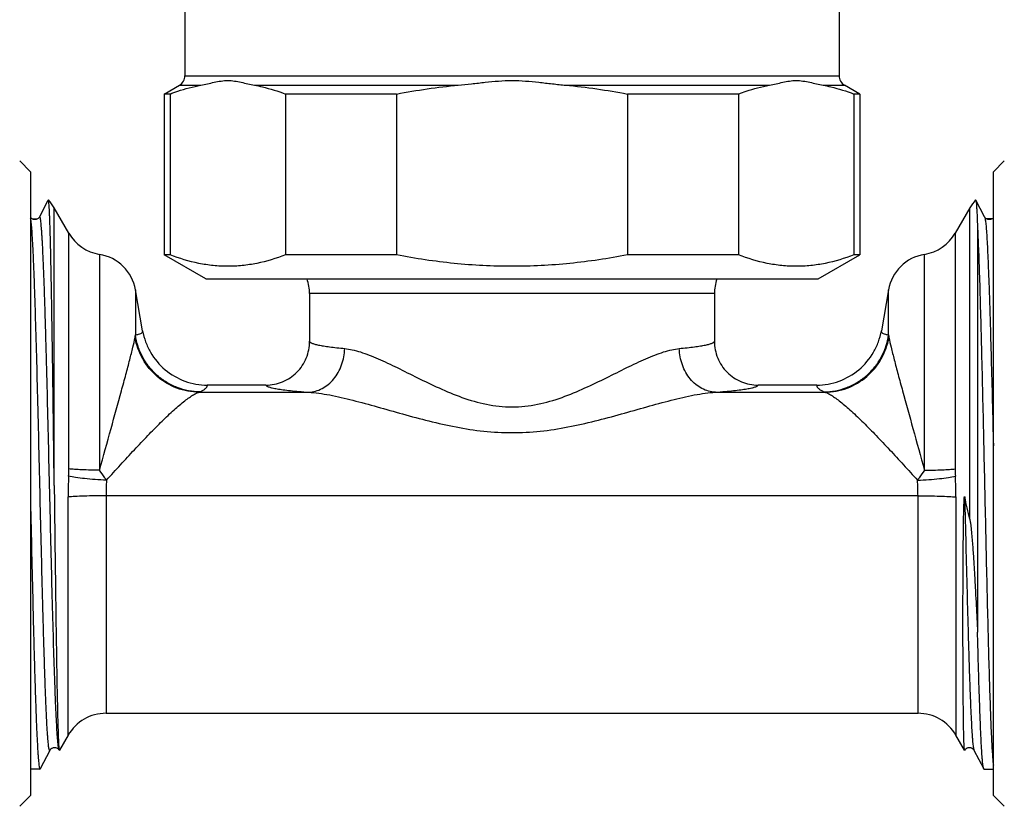
# Model space of a CAD drawing. Units: millimetres. Extents: x 0 to 297, y 0 to 210.
# Drawn here: x 211 to 256, y 67 to 103 of the extents above; entities that cross this region are included whole.
import ezdxf

# ---------------------------------------------------------------- set-up
doc = ezdxf.new("R2010")
doc.units = ezdxf.units.MM
doc.header["$LTSCALE"] = 16.335
doc.layers.get('0').update_dxf_attribs({"linetype": 'CONTINUOUS'})
doc.layers.add('A_STD', color=7, linetype='CONTINUOUS')
doc.layers.add('BEARBEITUNG', color=7, linetype='CONTINUOUS')

msp = doc.modelspace()

# ---------------------------------------------------------------- linework, layer by layer
at = {"color": 7, "linetype": 'Continuous'}
for p, q in [((218.583, 105.866), (218.583, 100.356)), ((248.483, 105.866), (248.483, 100.356)), ((218.583, 100.356), (248.483, 100.356)), ((217.633, 99.519), (218.333, 99.923)), ((218.333, 99.923), (219.314, 99.923)), ((221.772, 99.923), (231.076, 99.923)), ((235.991, 99.923), (245.295, 99.923)), ((247.752, 99.923), (248.733, 99.923)), ((249.433, 99.519), (248.733, 99.923)), ((217.906, 99.519), (217.633, 99.519)), ((217.906, 99.519), (217.906, 92.165)), ((223.18, 99.519), (223.18, 92.165)), ((228.26, 99.519), (223.18, 99.519)), ((228.26, 99.519), (228.26, 92.165)), ((243.887, 99.519), (238.807, 99.519)), ((238.807, 99.519), (238.807, 92.165)), ((243.887, 99.519), (243.887, 92.165)), ((249.433, 99.519), (249.16, 99.519)), ((249.16, 99.519), (249.16, 92.165)), ((211.533, 95.968), (211.033, 96.468)), ((255.533, 95.968), (256.033, 96.468)), ((211.533, 95.968), (211.533, 67.468)), ((255.533, 67.468), (255.533, 95.968)), ((212.309, 94.623), (211.932, 93.9)), ((212.336, 94.675), (212.309, 94.623)), ((212.344, 94.679), (212.336, 94.675)), ((254.723, 94.679), (254.73, 94.675)), ((255.135, 93.9), (254.73, 94.675)), ((213.277, 93.164), (212.611, 94.318)), ((212.611, 81.628), (212.611, 94.318)), ((254.456, 94.318), (253.79, 93.164)), ((254.456, 80.089), (254.456, 94.318)), ((213.277, 82.384), (213.277, 93.164)), ((253.79, 93.164), (253.79, 82.384)), ((254.81, 93.376), (254.81, 74.928)), ((214.682, 92.191), (214.682, 82.328)), ((252.385, 82.328), (252.385, 92.191)), ((219.533, 91.068), (247.533, 91.068)), ((216.653, 88.701), (216.325, 90.565)), ((216.325, 90.565), (216.325, 88.507)), ((250.742, 90.565), (250.413, 88.701)), ((250.742, 88.507), (250.742, 90.565)), ((242.783, 90.397), (224.283, 90.397)), ((224.283, 90.397), (224.283, 88.22)), ((242.783, 90.397), (242.783, 88.22)), ((222.284, 86.218), (219.609, 86.218)), ((247.458, 86.218), (244.783, 86.218)), ((219.233, 85.891), (224.234, 85.891)), ((242.832, 85.891), (247.834, 85.891)), ((213.246, 70.218), (213.246, 81.104)), ((252.089, 81.157), (214.978, 81.157)), ((214.978, 81.157), (214.978, 71.218)), ((252.089, 71.218), (252.089, 81.157)), ((253.821, 81.104), (253.821, 70.218)), ((254.221, 81.115), (254.222, 81.112)), ((214.978, 71.218), (252.089, 71.218)), ((213.246, 70.218), (212.847, 69.528)), ((254.219, 69.528), (253.821, 70.218)), ((211.984, 68.7), (212.42, 69.536)), ((212.841, 69.529), (212.845, 69.525)), ((254.222, 69.525), (254.23, 69.536)), ((254.226, 69.529), (254.222, 69.525)), ((254.226, 69.529), (254.23, 69.536)), ((254.647, 69.536), (255.093, 68.679)), ((211.973, 68.679), (211.984, 68.7)), ((211.533, 67.468), (211.033, 66.968)), ((255.533, 67.468), (256.033, 66.968))]:
    msp.add_line(p, q, dxfattribs=at)
for centre, radius, start, end in [((218.083, 100.356), 0.5, 300, 360), ((248.983, 100.356), 0.5, 180, 240), ((210.879, 93.318), 2, 30, 42.8844), ((256.188, 93.318), 2, 137.1156, 150), ((215.009, 94.164), 2, 210, 260.5937), ((252.058, 94.164), 2, 279.4063, 330), ((214.355, 90.218), 2, 10, 80.5937), ((252.711, 90.218), 2, 99.4063, 170), ((222.283, 90.397), 2, 0, 19.5971), ((244.783, 90.397), 2, 160.4029, 180), ((213.974, 88.837), 2.373, 349.2585, 352.0203), ((253.147, 88.846), 2.429, 188.0117, 190.7096), ((206.293, 82.394), 6.984, 357.1796, 359.9238), ((260.774, 82.394), 6.984, 180.0762, 182.8204), ((233.058, 81.104), 19.812, 177.2632, 180), ((234.02, 81.104), 19.801, 359.9992, 2.7376), ((226.192, 81.157), 11.214, 176.3554, 179.9996), ((240.875, 81.157), 11.214, 0.0002, 3.6451), ((172.536, 61.879), 83.92, 12.53261, 13.24898), ((214.978, 69.218), 2, 90, 150), ((252.089, 69.218), 2, 30, 90), ((254.438, 69.416), 0.241, 127.3584, 134.8298)]:
    msp.add_arc(centre, radius, start, end, dxfattribs=at)
for points, knots in [([(217.906, 99.519), (218.022, 99.564), (218.482, 99.729), (218.956, 99.856), (219.314, 99.923)], [0, 0, 0, 0, 0.253825, 1, 1, 1, 1]), ([(219.314, 99.923), (219.417, 99.942), (219.621, 99.986), (219.927, 100.057), (220.232, 100.119), (220.543, 100.148), (220.853, 100.119), (221.159, 100.057), (221.464, 99.986), (221.669, 99.942), (221.772, 99.923)], [0, 0, 0, 0, 0.125423, 0.251165, 0.376263, 0.5, 0.623737, 0.748835, 0.874577, 1, 1, 1, 1]), ([(221.772, 99.923), (221.89, 99.901), (222.368, 99.799), (222.836, 99.651), (223.18, 99.519)], [0, 0, 0, 0, 0.24668, 1, 1, 1, 1]), ([(231.076, 99.923), (231.28, 99.942), (231.689, 99.986), (232.302, 100.057), (232.916, 100.12), (233.533, 100.148), (234.15, 100.12), (234.764, 100.057), (235.377, 99.986), (235.786, 99.942), (235.991, 99.923)], [0, 0, 0, 0, 0.125004, 0.250009, 0.375012, 0.5, 0.624988, 0.749991, 0.874996, 1, 1, 1, 1]), ([(243.887, 99.519), (244.003, 99.564), (244.462, 99.729), (244.936, 99.856), (245.295, 99.923)], [0, 0, 0, 0, 0.253825, 1, 1, 1, 1]), ([(245.295, 99.923), (245.398, 99.942), (245.602, 99.986), (245.907, 100.057), (246.213, 100.119), (246.524, 100.148), (246.834, 100.119), (247.14, 100.057), (247.445, 99.986), (247.65, 99.942), (247.752, 99.923)], [0, 0, 0, 0, 0.125423, 0.251165, 0.376263, 0.5, 0.623737, 0.748835, 0.874577, 1, 1, 1, 1]), ([(247.752, 99.923), (247.871, 99.901), (248.349, 99.799), (248.817, 99.651), (249.16, 99.519)], [0, 0, 0, 0, 0.24668, 1, 1, 1, 1]), ([(212.611, 81.628), (212.601, 82.466), (212.581, 84.112), (212.554, 86.141), (212.533, 87.697), (212.516, 88.787), (212.5, 89.809), (212.484, 90.754), (212.467, 91.612), (212.45, 92.376), (212.436, 92.95), (212.424, 93.356), (212.415, 93.62), (212.407, 93.855), (212.398, 94.061), (212.389, 94.238), (212.381, 94.385), (212.373, 94.488), (212.367, 94.556), (212.362, 94.595), (212.358, 94.627), (212.354, 94.651), (212.35, 94.668), (212.346, 94.676), (212.344, 94.679)], [0, 0, 0, 0, 0.192424, 0.378216, 0.46632, 0.550055, 0.628608, 0.701218, 0.767184, 0.825877, 0.87674, 0.899083, 0.919295, 0.937332, 0.953149, 0.966713, 0.977995, 0.98697, 0.990587, 0.993622, 0.996076, 0.997951, 0.999251, 1, 1, 1, 1]), ([(254.73, 94.675), (254.733, 94.671), (254.736, 94.658), (254.741, 94.635), (254.746, 94.603), (254.753, 94.542), (254.761, 94.443), (254.771, 94.297), (254.781, 94.115), (254.791, 93.899), (254.801, 93.649), (254.807, 93.47), (254.81, 93.376)], [0, 0, 0, 0, 0.011412, 0.029591, 0.054657, 0.086644, 0.17137, 0.283586, 0.423015, 0.589307, 0.78186, 1, 1, 1, 1]), ([(211.932, 93.9), (211.923, 93.882), (211.898, 93.85), (211.847, 93.809), (211.778, 93.781), (211.697, 93.774), (211.609, 93.802), (211.555, 93.842), (211.532, 93.872)], [0, 0, 0, 0, 0.126551, 0.254664, 0.415253, 0.590043, 0.76126, 1, 1, 1, 1]), ([(212.42, 69.536), (212.418, 69.532), (212.415, 69.527), (212.41, 69.523), (212.404, 69.523), (212.397, 69.529), (212.391, 69.541), (212.384, 69.559), (212.377, 69.585), (212.37, 69.617), (212.361, 69.674), (212.349, 69.763), (212.335, 69.891), (212.322, 70.045), (212.308, 70.227), (212.294, 70.435), (212.28, 70.669), (212.267, 70.929), (212.247, 71.325), (212.224, 71.878), (212.197, 72.609), (212.169, 73.424), (212.142, 74.315), (212.114, 75.275), (212.077, 76.666), (212.03, 78.504), (211.976, 80.782), (211.922, 83.094), (211.867, 85.355), (211.813, 87.483), (211.767, 89.135), (211.728, 90.332), (211.701, 91.116), (211.674, 91.813), (211.646, 92.417), (211.619, 92.921), (211.593, 93.323), (211.569, 93.591), (211.549, 93.751), (211.539, 93.812), (211.533, 93.838)], [0, 0, 0, 0, 0.000491, 0.00066, 0.000804, 0.001139, 0.001685, 0.002492, 0.003573, 0.004935, 0.006578, 0.010712, 0.015971, 0.022347, 0.029828, 0.038397, 0.048034, 0.058718, 0.070426, 0.096798, 0.126911, 0.160485, 0.197212, 0.236753, 0.278743, 0.368502, 0.463183, 0.559298, 0.653305, 0.741741, 0.821348, 0.856909, 0.889196, 0.917911, 0.94279, 0.963606, 0.980167, 0.99233, 0.996729, 1, 1, 1, 1]), ([(212.813, 69.624), (212.801, 69.691), (212.78, 69.864), (212.754, 70.176), (212.728, 70.593), (212.701, 71.112), (212.673, 71.728), (212.635, 72.725), (212.589, 74.165), (212.535, 76.086), (212.481, 78.211), (212.427, 80.465), (212.373, 82.764), (212.319, 85.025), (212.273, 86.848), (212.236, 88.225), (212.208, 89.176), (212.181, 90.058), (212.154, 90.864), (212.126, 91.586), (212.103, 92.133), (212.084, 92.524), (212.07, 92.781), (212.057, 93.012), (212.043, 93.218), (212.029, 93.397), (212.016, 93.55), (212.002, 93.675), (211.991, 93.763), (211.981, 93.82), (211.974, 93.852), (211.967, 93.877), (211.961, 93.895), (211.954, 93.907), (211.947, 93.913), (211.942, 93.912), (211.937, 93.908), (211.934, 93.903), (211.932, 93.9)], [0, 0, 0, 0, 0.008476, 0.021384, 0.038623, 0.060038, 0.08544, 0.114595, 0.18308, 0.263002, 0.351456, 0.44522, 0.540882, 0.634959, 0.724026, 0.765658, 0.804842, 0.841222, 0.874465, 0.904271, 0.930366, 0.941948, 0.952516, 0.962046, 0.97052, 0.977915, 0.984217, 0.989415, 0.993499, 0.995121, 0.996465, 0.997532, 0.998328, 0.998867, 0.999198, 0.999341, 0.99951, 1, 1, 1, 1]), ([(255.534, 93.872), (255.525, 93.859), (255.499, 93.832), (255.455, 93.805), (255.409, 93.787), (255.369, 93.778), (255.327, 93.777), (255.275, 93.786), (255.219, 93.809), (255.168, 93.85), (255.143, 93.882), (255.135, 93.9)], [0, 0, 0, 0, 0.098292, 0.239607, 0.323521, 0.410834, 0.498865, 0.586391, 0.748444, 0.873874, 1, 1, 1, 1]), ([(255.135, 93.9), (255.14, 93.889), (255.15, 93.857), (255.161, 93.799), (255.173, 93.718), (255.186, 93.615), (255.198, 93.49), (255.215, 93.279), (255.237, 92.962), (255.261, 92.519), (255.286, 91.996), (255.31, 91.395), (255.335, 90.722), (255.36, 89.982), (255.394, 88.877), (255.436, 87.372), (255.485, 85.452), (255.517, 84.121), (255.533, 83.437)], [0, 0, 0, 0, 0.003576, 0.009241, 0.017028, 0.026943, 0.03897, 0.053089, 0.087512, 0.129965, 0.180139, 0.237659, 0.3021, 0.372978, 0.44977, 0.618751, 0.804003, 1, 1, 1, 1]), ([(254.81, 93.376), (254.828, 93.023), (254.86, 92.23), (254.924, 90.343), (254.998, 87.519), (255.084, 83.776), (255.156, 80.464), (255.216, 77.81), (255.26, 75.931), (255.305, 74.194), (255.349, 72.641), (255.393, 71.312), (255.431, 70.358), (255.463, 69.731), (255.486, 69.369), (255.507, 69.082), (255.524, 68.917), (255.533, 68.848)], [0, 0, 0, 0, 0.043192, 0.096977, 0.230827, 0.38851, 0.554651, 0.635819, 0.713048, 0.784445, 0.848258, 0.902923, 0.947104, 0.964916, 0.979723, 0.991441, 1, 1, 1, 1]), ([(216.325, 88.507), (216.372, 88.518), (216.457, 88.538), (216.555, 88.569), (216.613, 88.602), (216.642, 88.629), (216.656, 88.664), (216.655, 88.689), (216.653, 88.701)], [0, 0, 0, 0, 0.349973, 0.626624, 0.73479, 0.825731, 0.909552, 1, 1, 1, 1]), ([(216.653, 88.701), (216.684, 88.529), (216.775, 88.19), (217.07, 87.556), (217.639, 86.874), (218.409, 86.429), (219.085, 86.248), (219.435, 86.218), (219.609, 86.218)], [0, 0, 0, 0, 0.125227, 0.250482, 0.500003, 0.749517, 0.874772, 1, 1, 1, 1]), ([(247.457, 86.218), (247.632, 86.218), (247.982, 86.248), (248.657, 86.429), (249.427, 86.874), (249.997, 87.556), (250.292, 88.19), (250.383, 88.529), (250.413, 88.701)], [0, 0, 0, 0, 0.125228, 0.250483, 0.499997, 0.749518, 0.874773, 1, 1, 1, 1]), ([(250.413, 88.702), (250.411, 88.69), (250.41, 88.665), (250.425, 88.629), (250.454, 88.602), (250.512, 88.569), (250.61, 88.538), (250.694, 88.518), (250.742, 88.507)], [0, 0, 0, 0, 0.091162, 0.175528, 0.266241, 0.374252, 0.650517, 1, 1, 1, 1]), ([(214.682, 82.328), (214.858, 82.96), (215.193, 84.168), (215.596, 85.628), (215.881, 86.678), (216.058, 87.342), (216.2, 87.903), (216.277, 88.243), (216.306, 88.394)], [0, 0, 0, 0, 0.313711, 0.598437, 0.723479, 0.833622, 0.926498, 1, 1, 1, 1]), ([(219.233, 85.891), (218.888, 85.894), (218.191, 86.023), (217.28, 86.563), (216.605, 87.382), (216.365, 88.052), (216.306, 88.394)], [0, 0, 0, 0, 0.24882, 0.498558, 0.749112, 1, 1, 1, 1]), ([(219.279, 85.911), (219.101, 85.912), (218.745, 85.946), (218.228, 86.092), (217.745, 86.327), (217.311, 86.645), (216.94, 87.035), (216.643, 87.485), (216.431, 87.98), (216.349, 88.33), (216.325, 88.507)], [0, 0, 0, 0, 0.12456, 0.249348, 0.374221, 0.49926, 0.624407, 0.749594, 0.874859, 1, 1, 1, 1]), ([(222.284, 86.218), (222.415, 86.218), (222.677, 86.244), (223.179, 86.396), (223.736, 86.768), (224.106, 87.325), (224.257, 87.827), (224.283, 88.09), (224.283, 88.22)], [0, 0, 0, 0, 0.125287, 0.250612, 0.499997, 0.749389, 0.874713, 1, 1, 1, 1]), ([(224.283, 88.22), (224.283, 88.203), (224.305, 88.176), (224.344, 88.152), (224.39, 88.13), (224.448, 88.109), (224.55, 88.078), (224.709, 88.042), (224.937, 88.001), (225.212, 87.962), (225.535, 87.923), (225.765, 87.9), (225.887, 87.889)], [0, 0, 0, 0, 0.030649, 0.054065, 0.084141, 0.121253, 0.165553, 0.27588, 0.415118, 0.582787, 0.77815, 1, 1, 1, 1]), ([(241.179, 87.889), (241.302, 87.9), (241.532, 87.923), (241.854, 87.962), (242.13, 88.001), (242.358, 88.042), (242.517, 88.078), (242.619, 88.109), (242.677, 88.13), (242.723, 88.152), (242.761, 88.176), (242.783, 88.203), (242.783, 88.22)], [0, 0, 0, 0, 0.22185, 0.417213, 0.584882, 0.72412, 0.834447, 0.878747, 0.915859, 0.945935, 0.969351, 1, 1, 1, 1]), ([(242.783, 88.22), (242.783, 88.09), (242.809, 87.827), (242.961, 87.325), (243.331, 86.768), (243.888, 86.396), (244.39, 86.244), (244.652, 86.218), (244.783, 86.218)], [0, 0, 0, 0, 0.125287, 0.250611, 0.500003, 0.749388, 0.874713, 1, 1, 1, 1]), ([(247.787, 85.911), (247.965, 85.912), (248.322, 85.946), (248.838, 86.092), (249.321, 86.327), (249.756, 86.645), (250.127, 87.035), (250.424, 87.485), (250.636, 87.98), (250.717, 88.33), (250.742, 88.507)], [0, 0, 0, 0, 0.12456, 0.249348, 0.374221, 0.49926, 0.624407, 0.749594, 0.874859, 1, 1, 1, 1]), ([(247.834, 85.891), (248.179, 85.894), (248.875, 86.023), (249.786, 86.563), (250.462, 87.382), (250.701, 88.052), (250.76, 88.394)], [0, 0, 0, 0, 0.24882, 0.498558, 0.749112, 1, 1, 1, 1]), ([(250.76, 88.394), (250.789, 88.243), (250.866, 87.903), (251.009, 87.342), (251.185, 86.678), (251.471, 85.628), (251.874, 84.168), (252.208, 82.96), (252.385, 82.328)], [0, 0, 0, 0, 0.073502, 0.166378, 0.276521, 0.401563, 0.686289, 1, 1, 1, 1]), ([(224.234, 85.891), (224.341, 85.895), (224.557, 85.928), (224.865, 86.051), (225.148, 86.242), (225.397, 86.493), (225.603, 86.795), (225.811, 87.252), (225.881, 87.634), (225.887, 87.889)], [0, 0, 0, 0, 0.112715, 0.228157, 0.347419, 0.47118, 0.599323, 0.731115, 1, 1, 1, 1]), ([(225.887, 87.889), (226.004, 87.878), (226.246, 87.836), (226.617, 87.732), (227.009, 87.591), (227.571, 87.357), (228.307, 87.006), (229.229, 86.544), (230.207, 86.071), (231.248, 85.635), (232.172, 85.361), (232.943, 85.239), (233.533, 85.208), (234.123, 85.239), (234.894, 85.361), (235.818, 85.635), (236.859, 86.071), (237.838, 86.544), (238.759, 87.006), (239.496, 87.357), (240.058, 87.591), (240.45, 87.732), (240.82, 87.836), (241.063, 87.878), (241.179, 87.889)], [0, 0, 0, 0, 0.021476, 0.045088, 0.070654, 0.097977, 0.156981, 0.220523, 0.287394, 0.356717, 0.427809, 0.463827, 0.5, 0.536173, 0.572191, 0.643284, 0.712607, 0.779477, 0.843019, 0.902023, 0.929346, 0.954913, 0.978524, 1, 1, 1, 1]), ([(242.832, 85.891), (242.726, 85.895), (242.51, 85.928), (242.202, 86.051), (241.918, 86.242), (241.669, 86.493), (241.463, 86.795), (241.255, 87.252), (241.185, 87.634), (241.179, 87.889)], [0, 0, 0, 0, 0.112714, 0.228157, 0.347419, 0.47118, 0.599323, 0.731115, 1, 1, 1, 1]), ([(219.279, 85.911), (219.327, 85.935), (219.413, 85.98), (219.509, 86.045), (219.564, 86.1), (219.593, 86.138), (219.609, 86.178), (219.61, 86.205), (219.609, 86.218)], [0, 0, 0, 0, 0.338625, 0.617338, 0.732169, 0.831484, 0.918558, 1, 1, 1, 1]), ([(222.284, 86.218), (222.285, 86.21), (222.296, 86.192), (222.325, 86.171), (222.368, 86.15), (222.453, 86.119), (222.598, 86.083), (222.816, 86.042), (223.092, 86.002), (223.424, 85.963), (223.811, 85.925), (224.087, 85.903), (224.234, 85.891)], [0, 0, 0, 0, 0.012262, 0.029435, 0.052966, 0.083395, 0.165671, 0.276758, 0.416415, 0.58409, 0.779021, 1, 1, 1, 1]), ([(242.832, 85.891), (242.979, 85.903), (243.255, 85.925), (243.642, 85.963), (243.975, 86.002), (244.251, 86.042), (244.469, 86.083), (244.614, 86.119), (244.699, 86.15), (244.742, 86.171), (244.77, 86.192), (244.781, 86.21), (244.783, 86.218)], [0, 0, 0, 0, 0.220979, 0.41591, 0.583585, 0.723243, 0.834331, 0.916606, 0.947035, 0.970565, 0.987738, 1, 1, 1, 1]), ([(247.458, 86.218), (247.457, 86.205), (247.458, 86.178), (247.474, 86.138), (247.502, 86.1), (247.558, 86.045), (247.654, 85.98), (247.74, 85.935), (247.787, 85.911)], [0, 0, 0, 0, 0.081435, 0.168434, 0.267784, 0.382625, 0.661353, 1, 1, 1, 1]), ([(215, 81.87), (215.214, 82.106), (215.636, 82.571), (216.263, 83.253), (216.872, 83.898), (217.453, 84.489), (217.919, 84.935), (218.271, 85.247), (218.509, 85.445), (218.727, 85.613), (218.921, 85.745), (219.067, 85.829), (219.168, 85.873), (219.212, 85.887), (219.233, 85.891)], [0, 0, 0, 0, 0.162606, 0.321313, 0.473415, 0.615906, 0.745099, 0.803315, 0.856387, 0.903503, 0.943777, 0.976237, 0.989254, 1, 1, 1, 1]), ([(219.233, 85.891), (219.237, 85.893), (219.253, 85.899), (219.268, 85.906), (219.279, 85.911)], [0, 0, 0, 0, 0.272555, 1, 1, 1, 1]), ([(224.234, 85.891), (224.391, 85.883), (224.715, 85.85), (225.391, 85.736), (226.282, 85.526), (227.389, 85.221), (228.546, 84.89), (229.743, 84.568), (230.977, 84.287), (232.244, 84.091), (233.533, 84.019), (234.823, 84.091), (236.09, 84.287), (237.324, 84.568), (238.521, 84.89), (239.677, 85.221), (240.785, 85.526), (241.675, 85.736), (242.352, 85.85), (242.675, 85.883), (242.832, 85.891)], [0, 0, 0, 0, 0.024785, 0.051262, 0.108176, 0.169007, 0.232527, 0.297914, 0.364582, 0.432081, 0.5, 0.567919, 0.635418, 0.702087, 0.767473, 0.830994, 0.891825, 0.948739, 0.975215, 1, 1, 1, 1]), ([(247.787, 85.911), (247.791, 85.909), (247.806, 85.902), (247.822, 85.896), (247.834, 85.891)], [0, 0, 0, 0, 0.228067, 1, 1, 1, 1]), ([(247.834, 85.891), (247.854, 85.887), (247.899, 85.873), (248, 85.829), (248.146, 85.745), (248.339, 85.613), (248.557, 85.445), (248.795, 85.247), (249.147, 84.935), (249.614, 84.489), (250.195, 83.898), (250.803, 83.253), (251.43, 82.571), (251.853, 82.106), (252.066, 81.87)], [0, 0, 0, 0, 0.010746, 0.023763, 0.056223, 0.096497, 0.143613, 0.196685, 0.254901, 0.384093, 0.526584, 0.678687, 0.837393, 1, 1, 1, 1]), ([(214.682, 82.328), (214.411, 82.33), (214.03, 82.338), (213.561, 82.361), (213.364, 82.376), (213.277, 82.384)], [0, 0, 0, 0, 0.577276, 0.813907, 1, 1, 1, 1]), ([(252.385, 82.328), (252.655, 82.33), (253.037, 82.338), (253.505, 82.361), (253.703, 82.376), (253.79, 82.384)], [0, 0, 0, 0, 0.577276, 0.813907, 1, 1, 1, 1]), ([(215, 81.869), (214.828, 81.877), (214.494, 81.896), (214.022, 81.936), (213.617, 81.985), (213.373, 82.026), (213.268, 82.05)], [0, 0, 0, 0, 0.297637, 0.575519, 0.81494, 1, 1, 1, 1]), ([(215, 81.869), (214.975, 81.908), (214.87, 82.062), (214.764, 82.214), (214.682, 82.328)], [0, 0, 0, 0, 0.249585, 1, 1, 1, 1]), ([(252.385, 82.328), (252.303, 82.214), (252.197, 82.062), (252.092, 81.908), (252.066, 81.869)], [0, 0, 0, 0, 0.750415, 1, 1, 1, 1]), ([(252.066, 81.869), (252.239, 81.877), (252.573, 81.896), (253.045, 81.936), (253.45, 81.985), (253.693, 82.026), (253.798, 82.05)], [0, 0, 0, 0, 0.297635, 0.575516, 0.814938, 1, 1, 1, 1]), ([(212.611, 81.628), (212.619, 80.914), (212.636, 79.509), (212.662, 77.459), (212.688, 75.543), (212.713, 73.82), (212.739, 72.341), (212.761, 71.284), (212.78, 70.594), (212.793, 70.203), (212.806, 69.903), (212.816, 69.733), (212.821, 69.663)], [0, 0, 0, 0, 0.179185, 0.352201, 0.513905, 0.659411, 0.784272, 0.884621, 0.924587, 0.957306, 0.982511, 1, 1, 1, 1]), ([(214.978, 81.157), (214.644, 81.157), (214.173, 81.152), (213.595, 81.129), (213.351, 81.114), (213.246, 81.104)], [0, 0, 0, 0, 0.577004, 0.816183, 1, 1, 1, 1]), ([(252.089, 81.157), (252.422, 81.157), (252.894, 81.152), (253.471, 81.129), (253.715, 81.114), (253.821, 81.104)], [0, 0, 0, 0, 0.577004, 0.816183, 1, 1, 1, 1]), ([(254.203, 69.646), (254.198, 69.71), (254.191, 69.867), (254.182, 70.147), (254.174, 70.512), (254.164, 71.164), (254.154, 72.171), (254.148, 73.296), (254.145, 74.331), (254.144, 75.193), (254.144, 76.105), (254.146, 76.892), (254.149, 77.541), (254.151, 78.04), (254.155, 78.546), (254.159, 79.058), (254.164, 79.487), (254.169, 79.833), (254.173, 80.094), (254.178, 80.356), (254.183, 80.574), (254.189, 80.749), (254.193, 80.858), (254.196, 80.934), (254.199, 80.978), (254.201, 81.005), (254.202, 81.027), (254.203, 81.043), (254.205, 81.059), (254.206, 81.075), (254.208, 81.088), (254.209, 81.099), (254.211, 81.107), (254.212, 81.113), (254.213, 81.118), (254.214, 81.121), (254.216, 81.123), (254.219, 81.121), (254.22, 81.118), (254.221, 81.116), (254.221, 81.115)], [0, 0, 0, 0, 0.016709, 0.041092, 0.073, 0.112216, 0.211397, 0.335722, 0.406178, 0.481466, 0.561012, 0.644218, 0.686999, 0.73046, 0.774517, 0.819089, 0.86409, 0.886724, 0.909433, 0.932202, 0.955016, 0.966432, 0.977845, 0.983545, 0.986391, 0.989233, 0.990651, 0.992067, 0.993479, 0.994886, 0.996282, 0.996973, 0.997659, 0.998313, 0.998643, 0.998963, 0.999166, 0.999374, 0.999674, 1, 1, 1, 1]), ([(254.222, 81.112), (254.239, 80.371), (254.274, 78.92), (254.326, 76.816), (254.371, 75.155), (254.407, 73.927), (254.433, 73.1), (254.459, 72.347), (254.486, 71.673), (254.512, 71.084), (254.538, 70.586), (254.561, 70.23), (254.579, 69.993), (254.593, 69.852), (254.606, 69.737), (254.618, 69.646), (254.631, 69.582), (254.641, 69.548), (254.647, 69.536)], [0, 0, 0, 0, 0.191948, 0.375601, 0.544754, 0.622071, 0.693659, 0.758914, 0.817276, 0.868259, 0.911427, 0.946421, 0.96076, 0.972955, 0.982983, 0.990827, 0.996489, 1, 1, 1, 1]), ([(211.533, 80.606), (211.551, 79.812), (211.585, 78.265), (211.63, 76.363), (211.666, 74.922), (211.693, 73.922), (211.719, 72.99), (211.746, 72.133), (211.772, 71.358), (211.799, 70.672), (211.825, 70.082), (211.848, 69.652), (211.867, 69.359), (211.88, 69.18), (211.893, 69.027), (211.906, 68.901), (211.919, 68.803), (211.932, 68.733), (211.943, 68.691), (211.953, 68.672), (211.959, 68.668), (211.961, 68.668)], [0, 0, 0, 0, 0.199238, 0.388435, 0.477216, 0.561089, 0.63933, 0.71127, 0.776285, 0.833822, 0.883383, 0.924549, 0.941871, 0.956971, 0.969815, 0.980381, 0.988654, 0.994627, 0.998324, 0.999368, 1, 1, 1, 1]), ([(254.456, 80.089), (254.468, 80.035), (254.486, 79.924), (254.514, 79.7), (254.542, 79.42), (254.57, 79.083), (254.595, 78.748), (254.618, 78.414), (254.647, 77.973), (254.679, 77.428), (254.715, 76.783), (254.759, 75.951), (254.79, 75.334), (254.81, 74.928)], [0, 0, 0, 0, 0.03232, 0.065007, 0.130478, 0.195784, 0.260806, 0.325475, 0.389738, 0.516848, 0.64177, 0.764157, 1, 1, 1, 1]), ([(255.093, 68.679), (255.089, 68.687), (255.083, 68.706), (255.074, 68.742), (255.066, 68.789), (255.053, 68.877), (255.038, 69.016), (255.021, 69.219), (255.003, 69.47), (254.986, 69.766), (254.968, 70.107), (254.944, 70.648), (254.914, 71.425), (254.879, 72.471), (254.844, 73.656), (254.822, 74.49), (254.81, 74.928)], [0, 0, 0, 0, 0.003948, 0.009766, 0.01749, 0.027129, 0.052146, 0.084772, 0.124887, 0.172354, 0.227001, 0.288619, 0.431848, 0.599872, 0.790244, 1, 1, 1, 1]), ([(212.419, 69.535), (212.423, 69.542), (212.438, 69.567), (212.47, 69.602), (212.521, 69.633), (212.556, 69.646), (212.576, 69.651)], [0, 0, 0, 0, 0.107748, 0.442891, 0.699039, 1, 1, 1, 1]), ([(212.576, 69.651), (212.591, 69.655), (212.623, 69.66), (212.655, 69.656), (212.671, 69.653)], [0, 0, 0, 0, 0.499661, 1, 1, 1, 1]), ([(212.671, 69.653), (212.698, 69.648), (212.744, 69.631), (212.8, 69.589), (212.827, 69.555), (212.837, 69.536)], [0, 0, 0, 0, 0.389467, 0.694923, 1, 1, 1, 1]), ([(212.829, 69.556), (212.827, 69.561), (212.821, 69.583), (212.816, 69.606), (212.813, 69.624)], [0, 0, 0, 0, 0.202025, 1, 1, 1, 1]), ([(212.821, 69.663), (212.824, 69.636), (212.828, 69.593), (212.834, 69.55), (212.838, 69.535)], [0, 0, 0, 0, 0.64027, 1, 1, 1, 1]), ([(212.838, 69.535), (212.838, 69.535), (212.839, 69.532), (212.84, 69.53), (212.841, 69.529)], [0, 0, 0, 0, 0.293097, 1, 1, 1, 1]), ([(212.845, 69.525), (212.846, 69.525), (212.847, 69.526), (212.847, 69.528), (212.847, 69.528)], [0, 0, 0, 0, 0.678641, 1, 1, 1, 1]), ([(254.219, 69.528), (254.217, 69.532), (254.214, 69.545), (254.21, 69.569), (254.206, 69.604), (254.204, 69.631), (254.203, 69.646)], [0, 0, 0, 0, 0.116158, 0.320573, 0.615013, 1, 1, 1, 1]), ([(254.229, 69.535), (254.231, 69.538), (254.241, 69.557), (254.255, 69.574), (254.268, 69.586)], [0, 0, 0, 0, 0.141856, 1, 1, 1, 1]), ([(254.292, 69.607), (254.319, 69.628), (254.369, 69.65), (254.441, 69.66), (254.498, 69.652), (254.548, 69.631), (254.595, 69.602), (254.621, 69.575), (254.634, 69.557)], [0, 0, 0, 0, 0.265712, 0.416205, 0.566618, 0.710538, 0.834397, 1, 1, 1, 1]), ([(254.634, 69.557), (254.635, 69.555), (254.64, 69.548), (254.644, 69.541), (254.647, 69.535)], [0, 0, 0, 0, 0.324763, 1, 1, 1, 1]), ([(211.961, 68.668), (211.962, 68.668), (211.968, 68.669), (211.971, 68.675), (211.973, 68.679)], [0, 0, 0, 0, 0.180051, 1, 1, 1, 1]), ([(255.105, 68.668), (255.104, 68.668), (255.098, 68.669), (255.095, 68.675), (255.093, 68.679)], [0, 0, 0, 0, 0.180051, 1, 1, 1, 1])]:
    msp.add_open_spline(points, degree=3, knots=knots, dxfattribs=at)
for points in [[(228.26, 99.519), (229.191, 99.697), (230.131, 99.835), (231.076, 99.923)], [(235.991, 99.923), (236.935, 99.835), (237.875, 99.697), (238.807, 99.519)]]:
    msp.add_open_spline(points, degree=3, dxfattribs=at)
at = {"layer": 'A_STD', "color": 7, "linetype": 'Continuous'}
for p, q in [((217.633, 99.519), (217.633, 92.165)), ((249.433, 99.519), (249.433, 92.165)), ((219.533, 91.068), (217.633, 92.165)), ((217.906, 92.165), (217.633, 92.165)), ((228.26, 92.165), (223.18, 92.165)), ((243.887, 92.165), (238.807, 92.165)), ((247.533, 91.068), (249.433, 92.165)), ((249.433, 92.165), (249.16, 92.165))]:
    msp.add_line(p, q, dxfattribs=at)
for points, knots in [([(223.18, 92.165), (222.754, 92.002), (222.1, 91.804), (221.209, 91.668), (220.543, 91.634), (219.877, 91.668), (218.986, 91.804), (218.332, 92.002), (217.906, 92.165)], [0, 0, 0, 0, 0.253218, 0.377073, 0.5, 0.622927, 0.746782, 1, 1, 1, 1]), ([(238.807, 92.165), (237.938, 91.998), (236.187, 91.736), (233.533, 91.599), (230.88, 91.736), (229.128, 91.998), (228.26, 92.165)], [0, 0, 0, 0, 0.250008, 0.5, 0.749992, 1, 1, 1, 1]), ([(249.16, 92.165), (248.735, 92.002), (248.081, 91.804), (247.19, 91.668), (246.524, 91.634), (245.858, 91.668), (244.967, 91.804), (244.313, 92.002), (243.887, 92.165)], [0, 0, 0, 0, 0.253218, 0.377073, 0.5, 0.622927, 0.746782, 1, 1, 1, 1])]:
    msp.add_open_spline(points, degree=3, knots=knots, dxfattribs=at)
at = {"layer": 'BEARBEITUNG', "color": 2, "linetype": 'Continuous'}
for p, q in [((211.609, 93.808), (211.837, 93.808)), ((255.456, 93.808), (255.23, 93.808))]:
    msp.add_line(p, q, dxfattribs=at)
at = {"layer": 'BEARBEITUNG', "color": 7, "linetype": 'Continuous'}
for p, q in [((211.961, 68.668), (211.533, 68.668)), ((255.105, 68.668), (255.533, 68.668))]:
    msp.add_line(p, q, dxfattribs=at)

doc.saveas('drawing.dxf')
